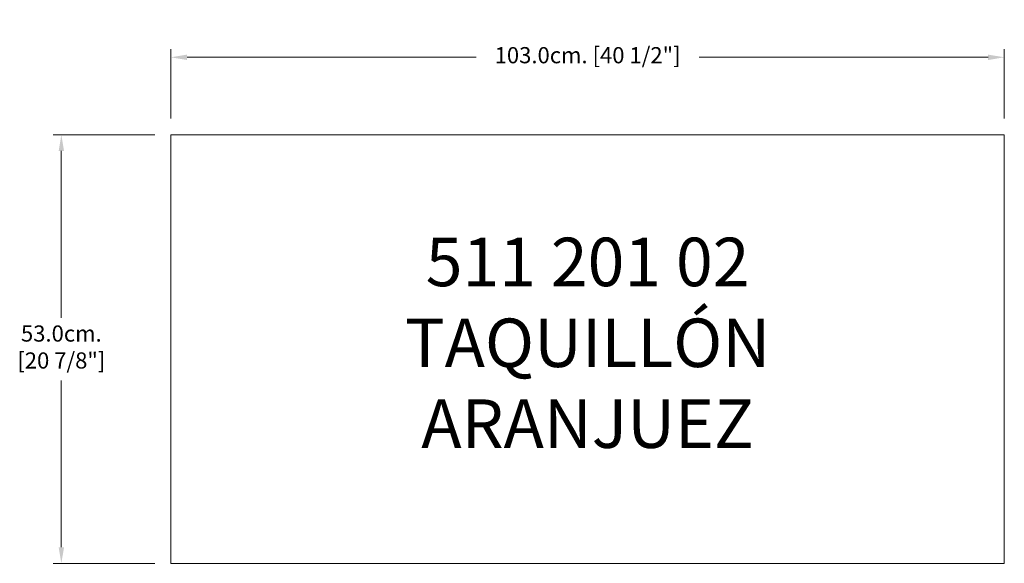
# Model space of a CAD drawing. Units: millimetres. Extents: x 30721 to 31937, y -76772 to -76099.
import ezdxf

# ---------------------------------------------------------------- set-up
doc = ezdxf.new("R2010")
doc.units = ezdxf.units.MM
doc.layers.add('COTAS', color=7, linetype='Continuous', lineweight=5)
doc.layers.add('Parte 01', color=3, linetype='Continuous', lineweight=20)
doc.styles.add('FORMATO-20', font='stylu.ttf', dxfattribs={"height": 20})
doc.styles.add('MARCO', font='dutcheb.ttf', dxfattribs={"height": 0.311378})
doc.dimstyles.new('acotaciones-10', dxfattribs={"dimtxt": 18, "dimasz": 20, "dimexe": 10, "dimexo": 20, "dimgap": 10, "dimtad": 0, "dimtih": 1, "dimtoh": 1, "dimdec": 1, "dimlfac": 0.1, "dimzin": 1, "dimdsep": 46, "dimtxsty": 'FORMATO-20', "dimcen": 2.5, "dimclrd": 256, "dimclre": 256, "dimclrt": 256, "dimadec": 1, "dimazin": 0, "dimtfac": 1, "dimtdec": 1, "dimtmove": 0, "dimatfit": 3, "dimfxl": 0, "dimlwd": -1, "dimlwe": -1, "dimarcsym": 0})

# ---------------------------------------------------------------- blocks, each defined once
blk = doc.blocks.new('*D2')
at = {"layer": 'COTAS', "ltscale": 3}
for p, q in [((30315.9, -76116.5), (30315.9, -76030.6)), ((30335.9, -76040.6), (30693.2, -76040.6)), ((31325.9, -76040.6), (30968.7, -76040.6)), ((31345.9, -76116.5), (31345.9, -76030.6))]:
    blk.add_line(p, q, dxfattribs=at)
for points in [[(30335.9, -76037.3), (30335.9, -76044), (30315.9, -76040.6)], [(31325.9, -76037.3), (31325.9, -76044), (31345.9, -76040.6)]]:
    blk.add_solid(points, dxfattribs=at)
at = {"layer": 'Defpoints', "color": 0, "ltscale": 3}
for p in [(31345.9, -76040.6), (30315.9, -76136.5), (31345.9, -76136.5)]:
    blk.add_point(p, dxfattribs=at)
at = {"layer": 'COTAS', "ltscale": 3, "insert": (30830.9, -76040.6), "char_height": 20, "attachment_point": 5, "style": 'FORMATO-20'}
blk.add_mtext('103.0cm. [40 1/2"]', dxfattribs=at)
blk = doc.blocks.new('*D3')
at = {"layer": 'COTAS', "ltscale": 3}
for p, q in [((30295.9, -76136.5), (30170.5, -76136.5)), ((30180.5, -76156.5), (30180.5, -76362.7)), ((30180.5, -76646.5), (30180.5, -76440.2)), ((30295.9, -76666.5), (30170.5, -76666.5))]:
    blk.add_line(p, q, dxfattribs=at)
for points in [[(30177.2, -76156.5), (30183.9, -76156.5), (30180.5, -76136.5)], [(30177.2, -76646.5), (30183.9, -76646.5), (30180.5, -76666.5)]]:
    blk.add_solid(points, dxfattribs=at)
at = {"layer": 'Defpoints', "color": 0, "ltscale": 3}
for p in [(30315.9, -76136.5), (30180.5, -76666.5), (30315.9, -76666.5)]:
    blk.add_point(p, dxfattribs=at)
at = {"layer": 'COTAS', "ltscale": 3, "insert": (30180.5, -76401.5), "char_height": 20, "attachment_point": 5, "style": 'FORMATO-20'}
blk.add_mtext('53.0cm. \\P [20 7/8"]', dxfattribs=at)
blk = doc.blocks.new('A$C3EDC5EB9')
at = {"layer": 'Parte 01', "ltscale": 5}
blk.add_lwpolyline([(200.98, 530), (200.98, 0), (1230.98, 0), (1230.98, 530)], close=True, dxfattribs=at)
at = {"insert": (715.98, 265), "char_height": 60, "attachment_point": 5, "style": 'MARCO'}
blk.add_mtext('511 201 02\\PTAQUILLÓN\\PARANJUEZ', dxfattribs=at)
at = {"layer": 'COTAS', "ltscale": 3}
dim = blk.add_linear_dim(base=(1230.98, 625.84), p1=(200.98, 530), p2=(1230.98, 530), dimstyle='acotaciones-10', override={"dimpost": 'cm.'}, dxfattribs=at)
dim.commit()
dim.dimension.update_dxf_attribs({"geometry": '*D2', "text_midpoint": (715.98, 625.84), "dimtype": 128, "insert": (-30114.95, 76666.49)})
dim = blk.add_linear_dim(base=(65.6, 0), p1=(200.98, 530), p2=(200.98, 0), angle=90, dimstyle='acotaciones-10', override={"dimpost": 'cm. \\X'}, dxfattribs=at)
dim.commit()
dim.dimension.update_dxf_attribs({"geometry": '*D3', "text_midpoint": (65.6, 265), "dimtype": 128, "insert": (-30114.95, 76666.49)})

msp = doc.modelspace()

# ---------------------------------------------------------------- block references
at = {"layer": 'COTAS', "ltscale": 3}
msp.add_blockref('A$C3EDC5EB9', (30706.5, -76771.7), dxfattribs=at)

doc.saveas('drawing.dxf')
